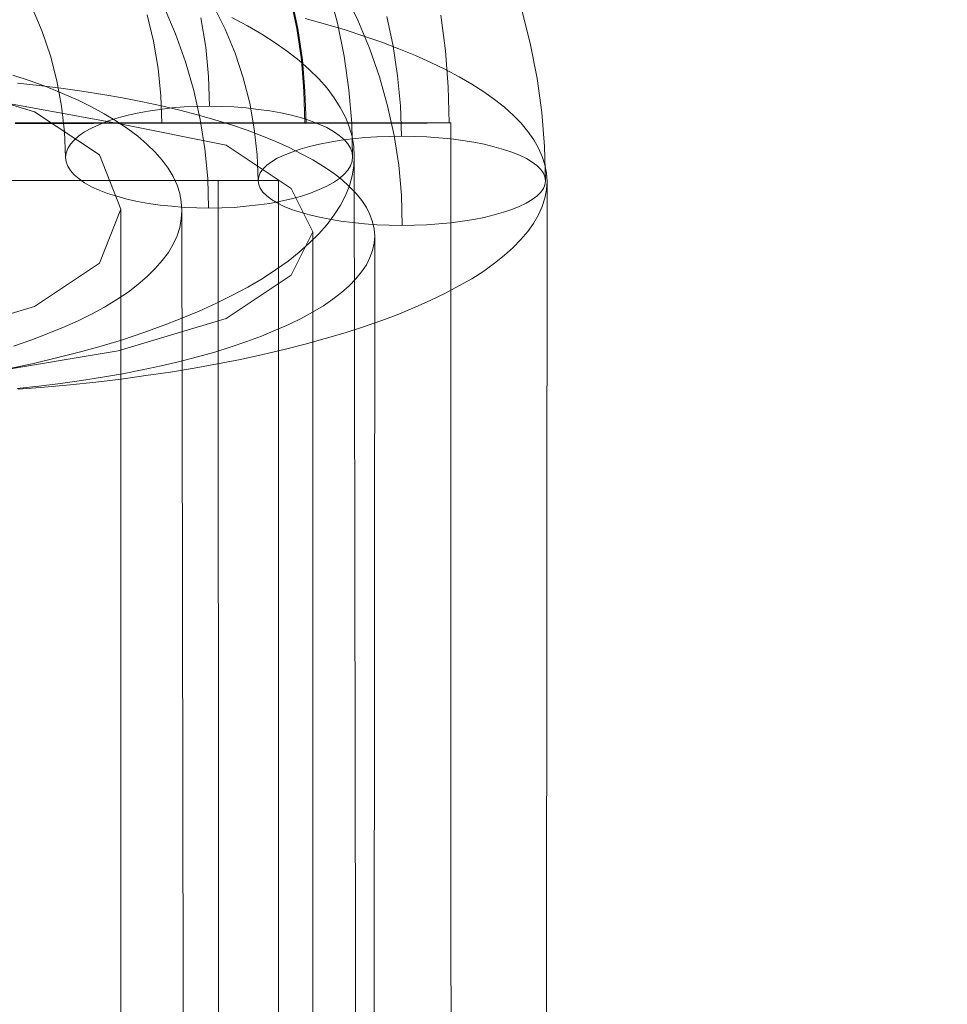
# Model space of a CAD drawing. Units: millimetres. Extents: x 2409 to 15109, y 1344 to 14044.
# Drawn here: x 13330 to 13346, y 8551 to 8568 of the extents above; entities that cross this region are included whole.
import ezdxf

# ---------------------------------------------------------------- set-up
doc = ezdxf.new("R2010")
doc.units = ezdxf.units.MM
doc.layers.add('område', color=7, linetype='Continuous', lineweight=9)
doc.layers.add('taifun', color=251, linetype='Continuous', lineweight=9)

msp = doc.modelspace()

# ---------------------------------------------------------------- linework, layer by layer
at = {"layer": 'område'}
msp.add_circle((8759.184, 7694.31), 6350, dxfattribs=at)
at = {"layer": 'taifun', "flags": 128}
for points in [[(13335.492, 8565.841), (13335.478, 8566.426), (13335.426, 8567.007), (13335.342, 8567.592), (13335.229, 8568.168), (13335.08, 8568.735)], [(13336.354, 8564.65), (13336.34, 8565.175), (13336.293, 8565.696), (13336.213, 8566.217), (13336.1, 8566.728), (13335.96, 8567.235), (13335.786, 8567.732), (13335.584, 8568.22), (13335.35, 8568.694)], [(13334.663, 8566.434), (13334.645, 8566.983), (13334.6, 8567.532), (13334.519, 8568.077), (13334.407, 8568.617)], [(13334.681, 8566.429), (13334.663, 8566.983), (13334.618, 8567.532), (13334.537, 8568.077), (13334.425, 8568.617)], [(13330.5, 8565.836), (13330.481, 8566.281), (13330.429, 8566.726), (13330.35, 8567.166), (13330.237, 8567.597), (13330.092, 8568.023), (13329.919, 8568.435)], [(13332.986, 8564.951), (13332.972, 8565.466), (13332.921, 8565.981), (13332.841, 8566.491), (13332.729, 8566.997), (13332.588, 8567.494), (13332.41, 8567.981), (13332.209, 8568.458)], [(13333.848, 8565.429), (13333.834, 8565.879), (13333.782, 8566.329), (13333.703, 8566.775), (13333.59, 8567.216), (13333.449, 8567.648), (13333.276, 8568.065), (13333.069, 8568.478)], [(13338.845, 8565.429), (13338.826, 8566.024), (13338.779, 8566.616), (13338.7, 8567.207), (13338.587, 8567.793), (13338.437, 8568.375)], [(13333.394, 8568.266), (13333.661, 8568.121), (13333.914, 8567.976), (13334.143, 8567.826), (13334.358, 8567.676), (13334.56, 8567.517), (13334.738, 8567.362), (13334.902, 8567.199), (13335.047, 8567.035), (13335.173, 8566.871), (13335.276, 8566.702), (13335.365, 8566.534), (13335.431, 8566.365), (13335.482, 8566.196), (13335.51, 8566.023), (13335.52, 8565.855), (13335.52, 8565.855), (13335.51, 8565.681), (13335.482, 8565.513), (13335.435, 8565.339), (13335.365, 8565.171), (13335.281, 8565.002), (13335.173, 8564.838), (13335.051, 8564.67), (13334.906, 8564.506), (13334.742, 8564.347), (13334.564, 8564.187), (13334.368, 8564.028), (13334.152, 8563.878), (13333.918, 8563.724), (13333.67, 8563.579), (13333.403, 8563.438), (13333.122, 8563.298), (13332.822, 8563.162), (13332.509, 8563.031), (13332.181, 8562.904), (13331.844, 8562.783), (13331.488, 8562.665), (13331.118, 8562.553), (13330.738, 8562.45), (13330.345, 8562.347), (13329.942, 8562.253), (13329.53, 8562.164)], [(13329.677, 8561.802), (13330.132, 8561.839), (13330.583, 8561.881), (13331.028, 8561.928), (13331.465, 8561.98), (13331.896, 8562.041), (13332.323, 8562.102), (13332.736, 8562.172), (13333.144, 8562.247), (13333.539, 8562.322), (13333.928, 8562.407), (13334.303, 8562.496), (13334.665, 8562.59), (13335.016, 8562.684), (13335.359, 8562.787), (13335.683, 8562.89), (13335.997, 8562.998), (13336.297, 8563.111), (13336.579, 8563.228), (13336.851, 8563.35), (13337.104, 8563.472), (13337.339, 8563.599), (13337.564, 8563.725), (13337.771, 8563.857), (13337.958, 8563.993), (13338.127, 8564.129), (13338.282, 8564.265), (13338.418, 8564.406), (13338.54, 8564.546), (13338.639, 8564.687), (13338.723, 8564.833), (13338.789, 8564.978), (13338.836, 8565.124), (13338.864, 8565.269), (13338.873, 8565.415), (13338.873, 8565.415), (13338.864, 8565.56), (13338.836, 8565.705), (13338.789, 8565.851), (13338.723, 8565.996), (13338.643, 8566.142), (13338.54, 8566.283), (13338.423, 8566.428), (13338.287, 8566.564), (13338.132, 8566.705), (13337.958, 8566.841), (13337.771, 8566.972), (13337.564, 8567.104), (13337.344, 8567.235), (13337.104, 8567.362), (13336.851, 8567.484), (13336.584, 8567.606), (13336.297, 8567.723), (13336.002, 8567.836), (13335.687, 8567.943), (13335.364, 8568.051), (13335.021, 8568.15), (13334.669, 8568.248)], [(13332.174, 8566.429), (13332.156, 8566.906), (13332.111, 8567.379), (13332.03, 8567.852), (13331.917, 8568.311)], [(13333.005, 8566.726), (13332.986, 8567.241), (13332.939, 8567.751), (13332.855, 8568.262)], [(13336.34, 8566.203), (13336.321, 8566.728), (13336.274, 8567.249), (13336.194, 8567.765), (13336.086, 8568.281)], [(13337.171, 8566.434), (13337.153, 8567.06), (13337.104, 8567.685), (13337.023, 8568.307)], [(13329.596, 8562.553), (13329.896, 8562.656), (13330.181, 8562.764), (13330.453, 8562.876), (13330.71, 8562.989), (13330.954, 8563.11), (13331.179, 8563.232), (13331.389, 8563.363), (13331.586, 8563.49), (13331.759, 8563.625), (13331.919, 8563.761), (13332.059, 8563.902), (13332.181, 8564.042), (13332.289, 8564.183), (13332.373, 8564.328), (13332.438, 8564.473), (13332.485, 8564.618), (13332.513, 8564.768), (13332.523, 8564.913), (13332.513, 8565.063), (13332.485, 8565.208), (13332.438, 8565.354), (13332.373, 8565.499), (13332.284, 8565.644), (13332.181, 8565.784), (13332.059, 8565.925), (13331.914, 8566.065), (13331.755, 8566.201), (13331.581, 8566.332), (13331.385, 8566.463), (13331.174, 8566.59), (13330.949, 8566.712), (13330.706, 8566.833), (13330.448, 8566.946), (13330.177, 8567.058), (13329.886, 8567.166), (13329.586, 8567.264)], [(13329.663, 8567.127), (13330.043, 8567.085), (13330.418, 8567.038), (13330.784, 8566.986), (13331.146, 8566.93), (13331.493, 8566.869), (13331.835, 8566.799), (13332.168, 8566.728), (13332.487, 8566.653), (13332.797, 8566.573), (13333.097, 8566.489), (13333.384, 8566.4), (13333.656, 8566.306), (13333.914, 8566.207), (13334.158, 8566.109), (13334.388, 8566.006), (13334.599, 8565.898), (13334.801, 8565.79), (13334.984, 8565.677), (13335.153, 8565.565), (13335.303, 8565.447), (13335.434, 8565.33), (13335.551, 8565.208), (13335.65, 8565.086), (13335.73, 8564.964), (13335.791, 8564.842), (13335.838, 8564.715), (13335.866, 8564.593), (13335.875, 8564.467), (13335.866, 8564.34), (13335.838, 8564.218), (13335.791, 8564.091), (13335.73, 8563.969), (13335.645, 8563.847), (13335.547, 8563.725), (13335.434, 8563.603), (13335.298, 8563.486), (13335.148, 8563.369), (13334.984, 8563.256), (13334.796, 8563.144), (13334.599, 8563.036), (13334.383, 8562.928), (13334.153, 8562.829), (13333.909, 8562.726), (13333.651, 8562.632), (13333.379, 8562.538), (13333.093, 8562.449), (13332.797, 8562.365), (13332.487, 8562.285), (13332.164, 8562.21), (13331.831, 8562.139), (13331.493, 8562.074), (13331.141, 8562.013), (13330.78, 8561.957), (13330.414, 8561.905), (13330.038, 8561.858), (13329.658, 8561.816)], [(13329.621, 8566.425), (13329.738, 8566.425), (13329.855, 8566.425), (13329.968, 8566.425), (13330.085, 8566.425), (13330.197, 8566.425), (13330.314, 8566.425), (13330.427, 8566.425), (13330.539, 8566.425), (13330.652, 8566.425), (13330.76, 8566.425), (13330.873, 8566.425), (13330.985, 8566.425), (13331.093, 8566.429), (13331.201, 8566.429), (13331.309, 8566.429), (13331.417, 8566.429), (13331.525, 8566.429), (13331.633, 8566.429), (13331.737, 8566.429), (13331.841, 8566.429), (13331.949, 8566.429), (13332.052, 8566.429), (13332.151, 8566.429), (13332.255, 8566.429), (13332.354, 8566.429), (13332.457, 8566.429), (13332.556, 8566.429), (13332.655, 8566.429), (13332.755, 8566.429), (13332.849, 8566.429), (13332.948, 8566.429), (13333.043, 8566.429), (13333.137, 8566.429), (13333.232, 8566.429), (13333.322, 8566.429), (13333.416, 8566.429), (13333.506, 8566.429), (13333.596, 8566.429), (13333.686, 8566.429), (13333.772, 8566.429), (13333.862, 8566.429), (13333.948, 8566.429), (13334.033, 8566.429), (13334.119, 8566.429), (13334.2, 8566.429), (13334.285, 8566.429), (13334.366, 8566.429), (13334.447, 8566.429), (13334.524, 8566.429), (13334.605, 8566.429), (13334.681, 8566.429), (13334.758, 8566.429), (13334.835, 8566.429), (13334.907, 8566.429), (13334.979, 8566.429), (13335.055, 8566.429), (13335.123, 8566.429), (13335.195, 8566.429), (13335.262, 8566.429), (13335.33, 8566.429), (13335.397, 8566.429), (13335.465, 8566.429), (13335.528, 8566.429), (13335.591, 8566.429), (13335.654, 8566.429), (13335.712, 8566.429), (13335.776, 8566.429), (13335.834, 8566.429), (13335.893, 8566.429), (13335.947, 8566.429), (13336.001, 8566.429), (13336.055, 8566.429), (13336.109, 8566.429), (13336.163, 8566.429), (13336.212, 8566.429), (13336.262, 8566.429), (13336.307, 8566.429), (13336.356, 8566.429), (13336.401, 8566.429), (13336.446, 8566.429), (13336.487, 8566.429), (13336.532, 8566.429), (13336.572, 8566.429), (13336.613, 8566.429), (13336.649, 8566.429), (13336.685, 8566.429), (13336.721, 8566.429), (13336.757, 8566.429), (13336.789, 8566.429), (13336.82, 8566.434), (13336.852, 8566.434), (13336.883, 8566.434), (13336.91, 8566.434), (13336.937, 8566.434), (13336.96, 8566.434), (13336.987, 8566.434), (13337.009, 8566.434), (13337.032, 8566.434), (13337.05, 8566.434), (13337.068, 8566.434), (13337.086, 8566.434), (13337.104, 8566.434), (13337.117, 8566.434), (13337.131, 8566.434), (13337.144, 8566.434), (13337.158, 8566.434), (13337.167, 8566.434), (13337.176, 8566.434), (13337.18, 8566.434), (13337.189, 8566.434), (13337.194, 8566.434), (13337.198, 8566.434), (13337.198, 8566.434), (13337.194, 8566.434), (13337.189, 8566.434), (13337.18, 8566.434), (13337.176, 8566.434), (13337.167, 8566.434), (13337.158, 8566.434), (13337.144, 8566.434), (13337.131, 8566.434), (13337.117, 8566.434), (13337.104, 8566.434), (13337.086, 8566.434), (13337.068, 8566.434), (13337.05, 8566.434), (13337.032, 8566.434), (13337.009, 8566.434), (13336.987, 8566.434), (13336.96, 8566.434), (13336.937, 8566.434), (13336.91, 8566.434), (13336.883, 8566.434), (13336.852, 8566.434), (13336.82, 8566.434), (13336.789, 8566.434), (13336.757, 8566.434), (13336.721, 8566.434), (13336.685, 8566.434), (13336.649, 8566.434), (13336.613, 8566.434), (13336.572, 8566.434), (13336.532, 8566.434), (13336.487, 8566.434), (13336.446, 8566.434), (13336.401, 8566.434), (13336.356, 8566.434), (13336.307, 8566.434), (13336.262, 8566.434), (13336.212, 8566.434), (13336.163, 8566.434), (13336.109, 8566.434), (13336.055, 8566.434), (13336.001, 8566.434), (13335.947, 8566.434), (13335.893, 8566.434), (13335.834, 8566.434), (13335.776, 8566.434), (13335.712, 8566.434), (13335.654, 8566.434), (13335.591, 8566.434), (13335.528, 8566.434), (13335.465, 8566.434), (13335.397, 8566.434), (13335.33, 8566.434), (13335.262, 8566.434), (13335.195, 8566.434), (13335.123, 8566.434), (13335.055, 8566.434), (13334.979, 8566.434), (13334.907, 8566.434), (13334.835, 8566.434), (13334.758, 8566.434), (13334.681, 8566.434), (13334.605, 8566.434), (13334.524, 8566.434), (13334.447, 8566.434), (13334.366, 8566.434), (13334.285, 8566.434), (13334.2, 8566.434), (13334.119, 8566.434), (13334.033, 8566.434), (13333.948, 8566.434), (13333.862, 8566.434), (13333.772, 8566.434), (13333.686, 8566.434), (13333.596, 8566.434), (13333.506, 8566.434), (13333.416, 8566.434), (13333.322, 8566.434), (13333.232, 8566.434), (13333.137, 8566.434), (13333.043, 8566.434), (13332.948, 8566.434), (13332.849, 8566.434), (13332.755, 8566.434), (13332.655, 8566.434), (13332.556, 8566.434), (13332.457, 8566.434), (13332.354, 8566.434), (13332.255, 8566.434), (13332.151, 8566.434), (13332.052, 8566.434), (13331.949, 8566.434), (13331.841, 8566.434), (13331.737, 8566.434), (13331.633, 8566.434), (13331.525, 8566.434), (13331.417, 8566.434), (13331.309, 8566.434), (13331.201, 8566.434), (13331.093, 8566.434), (13330.985, 8566.434), (13330.873, 8566.434), (13330.76, 8566.434), (13330.652, 8566.434), (13330.539, 8566.434), (13330.427, 8566.434), (13330.314, 8566.434), (13330.197, 8566.434), (13330.085, 8566.434), (13329.968, 8566.434), (13329.855, 8566.434), (13329.738, 8566.434), (13329.621, 8566.434)], [(13337.198, 8566.434), (13337.207, 8536.435)], [(13335.52, 8565.841), (13335.567, 8537.785)], [(13329.402, 8565.432), (13329.778, 8565.432), (13330.153, 8565.432), (13330.528, 8565.432), (13330.716, 8565.432), (13331.091, 8565.432), (13331.279, 8565.432), (13331.655, 8565.432), (13331.842, 8565.432), (13332.03, 8565.432), (13332.405, 8565.432), (13332.593, 8565.432), (13332.781, 8565.432), (13332.968, 8565.432), (13333.156, 8565.432), (13332.968, 8565.432), (13332.781, 8565.432), (13332.593, 8565.432), (13332.405, 8565.432), (13332.03, 8565.432), (13331.842, 8565.432), (13331.655, 8565.432), (13331.279, 8565.432), (13331.091, 8565.432), (13330.716, 8565.432), (13330.528, 8565.432), (13330.153, 8565.432), (13329.778, 8565.432), (13329.402, 8565.432)], [(13329.702, 8565.434), (13329.783, 8565.434), (13329.864, 8565.434), (13329.945, 8565.434), (13330.026, 8565.434), (13330.107, 8565.434), (13330.184, 8565.434), (13330.26, 8565.434), (13330.341, 8565.434), (13330.418, 8565.434), (13330.494, 8565.434), (13330.571, 8565.434), (13330.643, 8565.434), (13330.72, 8565.434), (13330.792, 8565.434), (13330.868, 8565.434), (13330.94, 8565.434), (13331.012, 8565.434), (13331.084, 8565.434), (13331.156, 8565.434), (13331.224, 8565.434), (13331.296, 8565.434), (13331.363, 8565.434), (13331.431, 8565.434), (13331.498, 8565.434), (13331.566, 8565.434), (13331.633, 8565.434), (13331.697, 8565.434), (13331.764, 8565.434), (13331.827, 8565.434), (13331.89, 8565.434), (13331.953, 8565.434), (13332.016, 8565.434), (13332.075, 8565.434), (13332.138, 8565.434), (13332.196, 8565.434), (13332.255, 8565.434), (13332.313, 8565.434), (13332.372, 8565.434), (13332.426, 8565.434), (13332.484, 8565.434), (13332.538, 8565.434), (13332.592, 8565.434), (13332.646, 8565.434), (13332.696, 8565.434), (13332.75, 8565.434), (13332.8, 8565.434), (13332.849, 8565.434), (13332.899, 8565.434), (13332.948, 8565.434), (13332.993, 8565.434), (13333.043, 8565.434), (13333.088, 8565.434), (13333.133, 8565.434), (13333.178, 8565.434), (13333.218, 8565.434), (13333.263, 8565.434), (13333.304, 8565.434), (13333.344, 8565.434), (13333.385, 8565.434), (13333.421, 8565.434), (13333.461, 8565.434), (13333.497, 8565.434), (13333.533, 8565.434), (13333.569, 8565.434), (13333.601, 8565.434), (13333.637, 8565.434), (13333.668, 8565.434), (13333.7, 8565.434), (13333.732, 8565.434), (13333.759, 8565.434), (13333.79, 8565.434), (13333.817, 8565.434), (13333.844, 8565.434), (13333.871, 8565.434), (13333.894, 8565.434), (13333.916, 8565.434), (13333.939, 8565.434), (13333.961, 8565.434), (13333.984, 8565.434), (13334.002, 8565.434), (13334.024, 8565.434), (13334.042, 8565.434), (13334.06, 8565.434), (13334.074, 8565.434), (13334.092, 8565.434), (13334.105, 8565.434), (13334.119, 8565.434), (13334.128, 8565.434), (13334.141, 8565.434), (13334.15, 8565.434), (13334.159, 8565.434), (13334.168, 8565.434), (13334.177, 8565.434), (13334.182, 8565.434), (13334.186, 8565.434), (13334.191, 8565.434), (13334.195, 8565.434), (13334.2, 8565.434), (13334.2, 8565.43), (13334.195, 8565.43), (13334.191, 8565.43), (13334.186, 8565.43), (13334.182, 8565.43), (13334.177, 8565.43), (13334.168, 8565.43), (13334.159, 8565.43), (13334.15, 8565.43), (13334.141, 8565.43), (13334.128, 8565.43), (13334.119, 8565.43), (13334.105, 8565.43), (13334.092, 8565.43), (13334.074, 8565.43), (13334.06, 8565.43), (13334.042, 8565.43), (13334.024, 8565.43), (13334.002, 8565.43), (13333.984, 8565.43), (13333.961, 8565.43), (13333.939, 8565.43), (13333.916, 8565.43), (13333.894, 8565.43), (13333.871, 8565.43), (13333.844, 8565.43), (13333.817, 8565.43), (13333.79, 8565.43), (13333.759, 8565.43), (13333.732, 8565.43), (13333.7, 8565.43), (13333.668, 8565.43), (13333.637, 8565.43), (13333.601, 8565.43), (13333.569, 8565.43), (13333.533, 8565.43), (13333.497, 8565.43), (13333.461, 8565.43), (13333.421, 8565.43), (13333.385, 8565.43), (13333.344, 8565.43), (13333.304, 8565.43), (13333.263, 8565.43), (13333.218, 8565.43), (13333.178, 8565.43), (13333.133, 8565.43), (13333.088, 8565.43), (13333.043, 8565.43), (13332.993, 8565.43), (13332.948, 8565.43), (13332.899, 8565.43), (13332.849, 8565.43), (13332.8, 8565.43), (13332.75, 8565.43), (13332.696, 8565.43), (13332.646, 8565.43), (13332.592, 8565.43), (13332.538, 8565.43), (13332.484, 8565.43), (13332.426, 8565.43), (13332.372, 8565.43), (13332.313, 8565.43), (13332.255, 8565.43), (13332.196, 8565.43), (13332.138, 8565.43), (13332.075, 8565.43), (13332.016, 8565.43), (13331.953, 8565.43), (13331.89, 8565.43), (13331.827, 8565.43), (13331.764, 8565.43), (13331.697, 8565.43), (13331.633, 8565.43), (13331.566, 8565.43), (13331.498, 8565.43), (13331.431, 8565.43), (13331.363, 8565.43), (13331.296, 8565.43), (13331.224, 8565.43), (13331.156, 8565.43), (13331.084, 8565.43), (13331.012, 8565.43), (13330.94, 8565.43), (13330.868, 8565.43), (13330.792, 8565.43), (13330.72, 8565.43), (13330.643, 8565.43), (13330.571, 8565.43), (13330.494, 8565.43), (13330.418, 8565.43), (13330.341, 8565.43), (13330.26, 8565.43), (13330.184, 8565.43), (13330.107, 8565.43), (13330.026, 8565.43), (13329.945, 8565.43), (13329.864, 8565.43), (13329.783, 8565.43), (13329.702, 8565.43)], [(13333.156, 8565.432), (13333.531, 6815.612)], [(13334.2, 8565.434), (13334.209, 8536.435)], [(13338.873, 8565.429), (13338.85, 8536.911)], [(13316.986, 8237.773), (13317.738, 8275.754), (13319.431, 8313.735), (13321.875, 8351.528), (13324.319, 8389.133), (13326.952, 8426.55), (13329.208, 8463.779), (13330.712, 8500.82), (13331.464, 8537.861), (13331.464, 8564.936)], [(13332.523, 8564.904), (13332.57, 8537.785)], [(13319.567, 8235.654), (13319.755, 8254.834), (13320.507, 8274.015), (13322.2, 8311.999), (13324.644, 8349.608), (13327.277, 8387.216), (13329.909, 8424.637), (13332.354, 8462.057), (13334.046, 8499.478), (13334.799, 8536.898), (13334.799, 8564.54)], [(13335.875, 8564.476), (13335.852, 8536.911)]]:
    msp.add_lwpolyline(points, dxfattribs=at)
for points in [[(13315.482, 8564.936), (13315.858, 8563.996), (13316.986, 8563.244), (13318.678, 8562.68), (13320.935, 8562.304), (13323.379, 8562.116), (13325.823, 8562.304), (13328.08, 8562.68), (13329.96, 8563.244), (13331.088, 8563.996), (13331.464, 8564.936), (13331.088, 8565.876), (13329.96, 8566.628), (13328.08, 8567.193), (13325.823, 8567.569), (13323.379, 8567.757), (13320.935, 8567.569), (13318.678, 8567.193), (13316.986, 8566.628), (13315.858, 8565.876), (13315.482, 8564.936)], [(13318.815, 8564.54), (13319.191, 8565.292), (13320.319, 8566.045), (13322.012, 8566.609), (13324.268, 8566.797), (13326.713, 8566.985), (13329.345, 8566.797), (13331.414, 8566.421), (13333.294, 8566.045), (13334.422, 8565.292), (13334.799, 8564.54), (13334.422, 8563.788), (13333.294, 8563.036), (13331.414, 8562.472), (13329.157, 8562.096), (13326.713, 8562.096), (13324.268, 8562.096), (13322.012, 8562.472), (13320.319, 8563.036), (13319.191, 8563.788), (13318.815, 8564.54)], [(13335.492, 8565.841), (13335.482, 8565.766), (13335.454, 8565.686), (13335.407, 8565.611), (13335.342, 8565.541), (13335.262, 8565.466), (13335.159, 8565.4), (13335.042, 8565.335), (13334.911, 8565.274), (13334.761, 8565.213), (13334.602, 8565.162), (13334.429, 8565.115), (13334.246, 8565.073), (13334.054, 8565.035), (13333.853, 8565.007), (13333.642, 8564.984), (13333.431, 8564.965), (13333.216, 8564.955), (13332.996, 8564.951), (13332.78, 8564.955), (13332.565, 8564.965), (13332.349, 8564.984), (13332.143, 8565.002), (13331.942, 8565.035), (13331.75, 8565.068), (13331.563, 8565.11), (13331.389, 8565.157), (13331.23, 8565.208), (13331.085, 8565.265), (13330.949, 8565.325), (13330.832, 8565.391), (13330.734, 8565.461), (13330.649, 8565.531), (13330.584, 8565.606), (13330.537, 8565.681), (13330.509, 8565.756), (13330.5, 8565.836), (13330.509, 8565.911), (13330.537, 8565.986), (13330.584, 8566.065), (13330.649, 8566.136), (13330.729, 8566.21), (13330.832, 8566.276), (13330.949, 8566.342), (13331.08, 8566.402), (13331.23, 8566.463), (13331.389, 8566.515), (13331.563, 8566.562), (13331.745, 8566.604), (13331.937, 8566.637), (13332.139, 8566.669), (13332.349, 8566.693), (13332.56, 8566.712), (13332.776, 8566.721), (13332.996, 8566.726), (13333.211, 8566.721), (13333.426, 8566.712), (13333.642, 8566.693), (13333.848, 8566.669), (13334.049, 8566.641), (13334.246, 8566.609), (13334.429, 8566.566), (13334.602, 8566.52), (13334.761, 8566.468), (13334.906, 8566.412), (13335.042, 8566.351), (13335.159, 8566.285), (13335.258, 8566.215), (13335.342, 8566.145), (13335.407, 8566.07), (13335.454, 8565.995), (13335.482, 8565.92), (13335.492, 8565.841)], [(13335.492, 8565.841), (13335.482, 8565.766), (13335.454, 8565.686), (13335.407, 8565.611), (13335.342, 8565.541), (13335.262, 8565.466), (13335.159, 8565.4), (13335.042, 8565.335), (13334.911, 8565.274), (13334.761, 8565.213), (13334.602, 8565.162), (13334.429, 8565.115), (13334.246, 8565.073), (13334.054, 8565.035), (13333.853, 8565.007), (13333.642, 8564.984), (13333.431, 8564.965), (13333.216, 8564.955), (13332.996, 8564.951), (13332.78, 8564.955), (13332.565, 8564.965), (13332.349, 8564.984), (13332.143, 8565.002), (13331.942, 8565.035), (13331.75, 8565.068), (13331.563, 8565.11), (13331.389, 8565.157), (13331.23, 8565.208), (13331.085, 8565.265), (13330.949, 8565.325), (13330.832, 8565.391), (13330.734, 8565.461), (13330.649, 8565.531), (13330.584, 8565.606), (13330.537, 8565.681), (13330.509, 8565.756), (13330.5, 8565.836), (13330.509, 8565.911), (13330.537, 8565.986), (13330.584, 8566.065), (13330.649, 8566.136), (13330.729, 8566.21), (13330.832, 8566.276), (13330.949, 8566.342), (13331.08, 8566.402), (13331.23, 8566.463), (13331.389, 8566.515), (13331.563, 8566.562), (13331.745, 8566.604), (13331.937, 8566.637), (13332.139, 8566.669), (13332.349, 8566.693), (13332.56, 8566.712), (13332.776, 8566.721), (13332.996, 8566.726), (13333.211, 8566.721), (13333.426, 8566.712), (13333.642, 8566.693), (13333.848, 8566.669), (13334.049, 8566.641), (13334.246, 8566.609), (13334.429, 8566.566), (13334.602, 8566.52), (13334.761, 8566.468), (13334.906, 8566.412), (13335.042, 8566.351), (13335.159, 8566.285), (13335.258, 8566.215), (13335.342, 8566.145), (13335.407, 8566.07), (13335.454, 8565.995), (13335.482, 8565.92), (13335.492, 8565.841)], [(13337.171, 8566.434), (13337.167, 8566.434), (13337.162, 8566.434), (13337.158, 8566.434), (13337.153, 8566.434), (13337.149, 8566.434), (13337.144, 8566.434), (13337.14, 8566.434), (13337.131, 8566.434), (13337.126, 8566.434), (13337.117, 8566.434), (13337.108, 8566.434), (13337.099, 8566.434), (13337.09, 8566.434), (13337.081, 8566.434), (13337.068, 8566.434), (13337.059, 8566.434), (13337.045, 8566.434), (13337.032, 8566.434), (13337.018, 8566.434), (13337.005, 8566.434), (13336.991, 8566.434), (13336.978, 8566.434), (13336.96, 8566.434), (13336.946, 8566.434), (13336.928, 8566.434), (13336.91, 8566.434), (13336.892, 8566.434), (13336.874, 8566.434), (13336.856, 8566.434), (13336.838, 8566.434), (13336.816, 8566.434), (13336.793, 8566.434), (13336.775, 8566.434), (13336.753, 8566.434), (13336.73, 8566.434), (13336.707, 8566.434), (13336.685, 8566.434), (13336.662, 8566.434), (13336.635, 8566.434), (13336.613, 8566.434), (13336.586, 8566.434), (13336.559, 8566.434), (13336.536, 8566.434), (13336.509, 8566.434), (13336.482, 8566.434), (13336.451, 8566.434), (13336.424, 8566.434), (13336.397, 8566.434), (13336.365, 8566.434), (13336.338, 8566.434), (13336.307, 8566.434), (13336.28, 8566.434), (13336.248, 8566.434), (13336.217, 8566.434), (13336.185, 8566.434), (13336.154, 8566.434), (13336.122, 8566.434), (13336.091, 8566.434), (13336.055, 8566.434), (13336.023, 8566.434), (13335.992, 8566.434), (13335.956, 8566.434), (13335.92, 8566.434), (13335.888, 8566.434), (13335.852, 8566.434), (13335.816, 8566.434), (13335.78, 8566.434), (13335.744, 8566.434), (13335.708, 8566.434), (13335.672, 8566.434), (13335.636, 8566.434), (13335.6, 8566.434), (13335.564, 8566.434), (13335.528, 8566.434), (13335.487, 8566.434), (13335.451, 8566.434), (13335.415, 8566.434), (13335.375, 8566.434), (13335.339, 8566.434), (13335.298, 8566.434), (13335.262, 8566.434), (13335.222, 8566.434), (13335.186, 8566.434), (13335.145, 8566.434), (13335.105, 8566.434), (13335.069, 8566.434), (13335.028, 8566.434), (13334.988, 8566.434), (13334.947, 8566.434), (13334.911, 8566.434), (13334.871, 8566.434), (13334.83, 8566.434), (13334.79, 8566.434), (13334.754, 8566.434), (13334.713, 8566.434), (13334.672, 8566.434), (13334.632, 8566.434), (13334.591, 8566.434), (13334.555, 8566.434), (13334.515, 8566.434), (13334.474, 8566.434), (13334.434, 8566.434), (13334.393, 8566.434), (13334.357, 8566.434), (13334.317, 8566.434), (13334.276, 8566.434), (13334.24, 8566.434), (13334.2, 8566.434), (13334.159, 8566.434), (13334.123, 8566.434), (13334.083, 8566.434), (13334.047, 8566.434), (13334.006, 8566.434), (13333.97, 8566.434), (13333.93, 8566.434), (13333.894, 8566.434), (13333.858, 8566.434), (13333.817, 8566.434), (13333.781, 8566.434), (13333.745, 8566.434), (13333.709, 8566.434), (13333.673, 8566.434), (13333.632, 8566.434), (13333.601, 8566.434), (13333.565, 8566.434), (13333.529, 8566.434), (13333.493, 8566.434), (13333.457, 8566.434), (13333.425, 8566.434), (13333.389, 8566.434), (13333.353, 8566.434), (13333.322, 8566.434), (13333.29, 8566.434), (13333.254, 8566.434), (13333.223, 8566.434), (13333.191, 8566.434), (13333.16, 8566.434), (13333.128, 8566.434), (13333.097, 8566.434), (13333.065, 8566.434), (13333.038, 8566.434), (13333.007, 8566.434), (13332.98, 8566.434), (13332.948, 8566.434), (13332.921, 8566.434), (13332.894, 8566.434), (13332.863, 8566.434), (13332.836, 8566.434), (13332.809, 8566.434), (13332.786, 8566.434), (13332.759, 8566.434), (13332.732, 8566.434), (13332.71, 8566.434), (13332.682, 8566.434), (13332.66, 8566.434), (13332.637, 8566.434), (13332.615, 8566.434), (13332.592, 8566.434), (13332.57, 8566.434), (13332.552, 8566.434), (13332.529, 8566.434), (13332.507, 8566.434), (13332.489, 8566.434), (13332.471, 8566.434), (13332.453, 8566.434), (13332.435, 8566.434), (13332.417, 8566.434), (13332.399, 8566.434), (13332.385, 8566.434), (13332.367, 8566.434), (13332.354, 8566.434), (13332.34, 8566.434), (13332.327, 8566.434), (13332.313, 8566.434), (13332.3, 8566.434), (13332.286, 8566.434), (13332.277, 8566.434), (13332.264, 8566.434), (13332.255, 8566.434), (13332.246, 8566.434), (13332.237, 8566.434), (13332.228, 8566.434), (13332.219, 8566.434), (13332.214, 8566.434), (13332.205, 8566.434), (13332.201, 8566.434), (13332.196, 8566.429), (13332.192, 8566.429), (13332.187, 8566.429), (13332.183, 8566.429), (13332.178, 8566.429), (13332.174, 8566.429), (13332.178, 8566.429), (13332.183, 8566.429), (13332.187, 8566.429), (13332.192, 8566.429), (13332.196, 8566.429), (13332.201, 8566.429), (13332.205, 8566.429), (13332.214, 8566.429), (13332.219, 8566.429), (13332.228, 8566.429), (13332.237, 8566.429), (13332.246, 8566.429), (13332.255, 8566.429), (13332.264, 8566.429), (13332.277, 8566.429), (13332.286, 8566.429), (13332.3, 8566.429), (13332.313, 8566.429), (13332.327, 8566.429), (13332.34, 8566.429), (13332.354, 8566.429), (13332.367, 8566.429), (13332.385, 8566.429), (13332.399, 8566.429), (13332.417, 8566.429), (13332.435, 8566.429), (13332.453, 8566.429), (13332.471, 8566.429), (13332.489, 8566.429), (13332.507, 8566.429), (13332.529, 8566.429), (13332.552, 8566.429), (13332.57, 8566.429), (13332.592, 8566.429), (13332.615, 8566.429), (13332.637, 8566.429), (13332.66, 8566.429), (13332.682, 8566.429), (13332.71, 8566.429), (13332.732, 8566.429), (13332.759, 8566.429), (13332.786, 8566.429), (13332.809, 8566.429), (13332.836, 8566.429), (13332.863, 8566.429), (13332.894, 8566.429), (13332.921, 8566.429), (13332.948, 8566.429), (13332.98, 8566.429), (13333.007, 8566.429), (13333.038, 8566.429), (13333.065, 8566.429), (13333.097, 8566.429), (13333.128, 8566.429), (13333.16, 8566.429), (13333.191, 8566.429), (13333.223, 8566.429), (13333.254, 8566.429), (13333.29, 8566.429), (13333.322, 8566.429), (13333.353, 8566.429), (13333.389, 8566.429), (13333.425, 8566.429), (13333.457, 8566.429), (13333.493, 8566.429), (13333.529, 8566.429), (13333.565, 8566.429), (13333.601, 8566.429), (13333.632, 8566.429), (13333.673, 8566.429), (13333.709, 8566.429), (13333.745, 8566.429), (13333.781, 8566.429), (13333.817, 8566.429), (13333.858, 8566.429), (13333.894, 8566.429), (13333.93, 8566.429), (13333.97, 8566.429), (13334.006, 8566.429), (13334.047, 8566.429), (13334.083, 8566.429), (13334.123, 8566.429), (13334.159, 8566.429), (13334.2, 8566.429), (13334.24, 8566.429), (13334.276, 8566.429), (13334.317, 8566.429), (13334.357, 8566.429), (13334.393, 8566.429), (13334.434, 8566.429), (13334.474, 8566.429), (13334.515, 8566.429), (13334.555, 8566.429), (13334.591, 8566.429), (13334.632, 8566.429), (13334.672, 8566.429), (13334.713, 8566.429), (13334.754, 8566.429), (13334.79, 8566.429), (13334.83, 8566.429), (13334.871, 8566.429), (13334.911, 8566.429), (13334.947, 8566.429), (13334.988, 8566.429), (13335.028, 8566.429), (13335.069, 8566.429), (13335.105, 8566.429), (13335.145, 8566.429), (13335.186, 8566.429), (13335.222, 8566.429), (13335.262, 8566.429), (13335.298, 8566.429), (13335.339, 8566.429), (13335.375, 8566.429), (13335.415, 8566.429), (13335.451, 8566.429), (13335.487, 8566.429), (13335.528, 8566.429), (13335.564, 8566.429), (13335.6, 8566.429), (13335.636, 8566.429), (13335.672, 8566.429), (13335.708, 8566.434), (13335.744, 8566.434), (13335.78, 8566.434), (13335.816, 8566.434), (13335.852, 8566.434), (13335.888, 8566.434), (13335.92, 8566.434), (13335.956, 8566.434), (13335.992, 8566.434), (13336.023, 8566.434), (13336.055, 8566.434), (13336.091, 8566.434), (13336.122, 8566.434), (13336.154, 8566.434), (13336.185, 8566.434), (13336.217, 8566.434), (13336.248, 8566.434), (13336.28, 8566.434), (13336.307, 8566.434), (13336.338, 8566.434), (13336.365, 8566.434), (13336.397, 8566.434), (13336.424, 8566.434), (13336.451, 8566.434), (13336.482, 8566.434), (13336.509, 8566.434), (13336.536, 8566.434), (13336.559, 8566.434), (13336.586, 8566.434), (13336.613, 8566.434), (13336.635, 8566.434), (13336.662, 8566.434), (13336.685, 8566.434), (13336.707, 8566.434), (13336.73, 8566.434), (13336.753, 8566.434), (13336.775, 8566.434), (13336.793, 8566.434), (13336.816, 8566.434), (13336.838, 8566.434), (13336.856, 8566.434), (13336.874, 8566.434), (13336.892, 8566.434), (13336.91, 8566.434), (13336.928, 8566.434), (13336.946, 8566.434), (13336.96, 8566.434), (13336.978, 8566.434), (13336.991, 8566.434), (13337.005, 8566.434), (13337.018, 8566.434), (13337.032, 8566.434), (13337.045, 8566.434), (13337.059, 8566.434), (13337.068, 8566.434), (13337.081, 8566.434), (13337.09, 8566.434), (13337.099, 8566.434), (13337.108, 8566.434), (13337.117, 8566.434), (13337.126, 8566.434), (13337.131, 8566.434), (13337.14, 8566.434), (13337.144, 8566.434), (13337.149, 8566.434), (13337.153, 8566.434), (13337.158, 8566.434), (13337.162, 8566.434), (13337.167, 8566.434), (13337.171, 8566.434)], [(13337.171, 8566.434), (13337.167, 8566.434), (13337.162, 8566.434), (13337.158, 8566.434), (13337.153, 8566.434), (13337.149, 8566.434), (13337.144, 8566.434), (13337.14, 8566.434), (13337.131, 8566.434), (13337.126, 8566.434), (13337.117, 8566.434), (13337.108, 8566.434), (13337.099, 8566.434), (13337.09, 8566.434), (13337.081, 8566.434), (13337.068, 8566.434), (13337.059, 8566.434), (13337.045, 8566.434), (13337.032, 8566.434), (13337.018, 8566.434), (13337.005, 8566.434), (13336.991, 8566.434), (13336.978, 8566.434), (13336.96, 8566.434), (13336.946, 8566.434), (13336.928, 8566.434), (13336.91, 8566.434), (13336.892, 8566.434), (13336.874, 8566.434), (13336.856, 8566.434), (13336.838, 8566.434), (13336.816, 8566.434), (13336.793, 8566.434), (13336.775, 8566.434), (13336.753, 8566.434), (13336.73, 8566.434), (13336.707, 8566.434), (13336.685, 8566.434), (13336.662, 8566.434), (13336.635, 8566.434), (13336.613, 8566.434), (13336.586, 8566.434), (13336.559, 8566.434), (13336.536, 8566.434), (13336.509, 8566.434), (13336.482, 8566.434), (13336.451, 8566.434), (13336.424, 8566.434), (13336.397, 8566.434), (13336.365, 8566.434), (13336.338, 8566.434), (13336.307, 8566.434), (13336.28, 8566.434), (13336.248, 8566.434), (13336.217, 8566.434), (13336.185, 8566.434), (13336.154, 8566.434), (13336.122, 8566.434), (13336.091, 8566.434), (13336.055, 8566.434), (13336.023, 8566.434), (13335.992, 8566.434), (13335.956, 8566.434), (13335.92, 8566.434), (13335.888, 8566.434), (13335.852, 8566.434), (13335.816, 8566.434), (13335.78, 8566.434), (13335.744, 8566.434), (13335.708, 8566.434), (13335.672, 8566.434), (13335.636, 8566.434), (13335.6, 8566.434), (13335.564, 8566.434), (13335.528, 8566.434), (13335.487, 8566.434), (13335.451, 8566.434), (13335.415, 8566.434), (13335.375, 8566.434), (13335.339, 8566.434), (13335.298, 8566.434), (13335.262, 8566.434), (13335.222, 8566.434), (13335.186, 8566.434), (13335.145, 8566.434), (13335.105, 8566.434), (13335.069, 8566.434), (13335.028, 8566.434), (13334.988, 8566.434), (13334.947, 8566.434), (13334.911, 8566.434), (13334.871, 8566.434), (13334.83, 8566.434), (13334.79, 8566.434), (13334.754, 8566.434), (13334.713, 8566.434), (13334.672, 8566.434), (13334.632, 8566.434), (13334.591, 8566.434), (13334.555, 8566.434), (13334.515, 8566.434), (13334.474, 8566.434), (13334.434, 8566.434), (13334.393, 8566.434), (13334.357, 8566.434), (13334.317, 8566.434), (13334.276, 8566.434), (13334.24, 8566.434), (13334.2, 8566.434), (13334.159, 8566.434), (13334.123, 8566.434), (13334.083, 8566.434), (13334.047, 8566.434), (13334.006, 8566.434), (13333.97, 8566.434), (13333.93, 8566.434), (13333.894, 8566.434), (13333.858, 8566.434), (13333.817, 8566.434), (13333.781, 8566.434), (13333.745, 8566.434), (13333.709, 8566.434), (13333.673, 8566.434), (13333.632, 8566.434), (13333.601, 8566.434), (13333.565, 8566.434), (13333.529, 8566.434), (13333.493, 8566.434), (13333.457, 8566.434), (13333.425, 8566.434), (13333.389, 8566.434), (13333.353, 8566.434), (13333.322, 8566.434), (13333.29, 8566.434), (13333.254, 8566.434), (13333.223, 8566.434), (13333.191, 8566.434), (13333.16, 8566.434), (13333.128, 8566.434), (13333.097, 8566.434), (13333.065, 8566.434), (13333.038, 8566.434), (13333.007, 8566.434), (13332.98, 8566.434), (13332.948, 8566.434), (13332.921, 8566.434), (13332.894, 8566.434), (13332.863, 8566.434), (13332.836, 8566.434), (13332.809, 8566.434), (13332.786, 8566.434), (13332.759, 8566.434), (13332.732, 8566.434), (13332.71, 8566.434), (13332.682, 8566.434), (13332.66, 8566.434), (13332.637, 8566.434), (13332.615, 8566.434), (13332.592, 8566.434), (13332.57, 8566.434), (13332.552, 8566.434), (13332.529, 8566.434), (13332.507, 8566.434), (13332.489, 8566.434), (13332.471, 8566.434), (13332.453, 8566.434), (13332.435, 8566.434), (13332.417, 8566.434), (13332.399, 8566.434), (13332.385, 8566.434), (13332.367, 8566.434), (13332.354, 8566.434), (13332.34, 8566.434), (13332.327, 8566.434), (13332.313, 8566.434), (13332.3, 8566.434), (13332.286, 8566.434), (13332.277, 8566.434), (13332.264, 8566.434), (13332.255, 8566.434), (13332.246, 8566.434), (13332.237, 8566.434), (13332.228, 8566.434), (13332.219, 8566.434), (13332.214, 8566.434), (13332.205, 8566.434), (13332.201, 8566.434), (13332.196, 8566.429), (13332.192, 8566.429), (13332.187, 8566.429), (13332.183, 8566.429), (13332.178, 8566.429), (13332.174, 8566.429), (13332.178, 8566.429), (13332.183, 8566.429), (13332.187, 8566.429), (13332.192, 8566.429), (13332.196, 8566.429), (13332.201, 8566.429), (13332.205, 8566.429), (13332.214, 8566.429), (13332.219, 8566.429), (13332.228, 8566.429), (13332.237, 8566.429), (13332.246, 8566.429), (13332.255, 8566.429), (13332.264, 8566.429), (13332.277, 8566.429), (13332.286, 8566.429), (13332.3, 8566.429), (13332.313, 8566.429), (13332.327, 8566.429), (13332.34, 8566.429), (13332.354, 8566.429), (13332.367, 8566.429), (13332.385, 8566.429), (13332.399, 8566.429), (13332.417, 8566.429), (13332.435, 8566.429), (13332.453, 8566.429), (13332.471, 8566.429), (13332.489, 8566.429), (13332.507, 8566.429), (13332.529, 8566.429), (13332.552, 8566.429), (13332.57, 8566.429), (13332.592, 8566.429), (13332.615, 8566.429), (13332.637, 8566.429), (13332.66, 8566.429), (13332.682, 8566.429), (13332.71, 8566.429), (13332.732, 8566.429), (13332.759, 8566.429), (13332.786, 8566.429), (13332.809, 8566.429), (13332.836, 8566.429), (13332.863, 8566.429), (13332.894, 8566.429), (13332.921, 8566.429), (13332.948, 8566.429), (13332.98, 8566.429), (13333.007, 8566.429), (13333.038, 8566.429), (13333.065, 8566.429), (13333.097, 8566.429), (13333.128, 8566.429), (13333.16, 8566.429), (13333.191, 8566.429), (13333.223, 8566.429), (13333.254, 8566.429), (13333.29, 8566.429), (13333.322, 8566.429), (13333.353, 8566.429), (13333.389, 8566.429), (13333.425, 8566.429), (13333.457, 8566.429), (13333.493, 8566.429), (13333.529, 8566.429), (13333.565, 8566.429), (13333.601, 8566.429), (13333.632, 8566.429), (13333.673, 8566.429), (13333.709, 8566.429), (13333.745, 8566.429), (13333.781, 8566.429), (13333.817, 8566.429), (13333.858, 8566.429), (13333.894, 8566.429), (13333.93, 8566.429), (13333.97, 8566.429), (13334.006, 8566.429), (13334.047, 8566.429), (13334.083, 8566.429), (13334.123, 8566.429), (13334.159, 8566.429), (13334.2, 8566.429), (13334.24, 8566.429), (13334.276, 8566.429), (13334.317, 8566.429), (13334.357, 8566.429), (13334.393, 8566.429), (13334.434, 8566.429), (13334.474, 8566.429), (13334.515, 8566.429), (13334.555, 8566.429), (13334.591, 8566.429), (13334.632, 8566.429), (13334.672, 8566.429), (13334.713, 8566.429), (13334.754, 8566.429), (13334.79, 8566.429), (13334.83, 8566.429), (13334.871, 8566.429), (13334.911, 8566.429), (13334.947, 8566.429), (13334.988, 8566.429), (13335.028, 8566.429), (13335.069, 8566.429), (13335.105, 8566.429), (13335.145, 8566.429), (13335.186, 8566.429), (13335.222, 8566.429), (13335.262, 8566.429), (13335.298, 8566.429), (13335.339, 8566.429), (13335.375, 8566.429), (13335.415, 8566.429), (13335.451, 8566.429), (13335.487, 8566.429), (13335.528, 8566.429), (13335.564, 8566.429), (13335.6, 8566.429), (13335.636, 8566.429), (13335.672, 8566.429), (13335.708, 8566.434), (13335.744, 8566.434), (13335.78, 8566.434), (13335.816, 8566.434), (13335.852, 8566.434), (13335.888, 8566.434), (13335.92, 8566.434), (13335.956, 8566.434), (13335.992, 8566.434), (13336.023, 8566.434), (13336.055, 8566.434), (13336.091, 8566.434), (13336.122, 8566.434), (13336.154, 8566.434), (13336.185, 8566.434), (13336.217, 8566.434), (13336.248, 8566.434), (13336.28, 8566.434), (13336.307, 8566.434), (13336.338, 8566.434), (13336.365, 8566.434), (13336.397, 8566.434), (13336.424, 8566.434), (13336.451, 8566.434), (13336.482, 8566.434), (13336.509, 8566.434), (13336.536, 8566.434), (13336.559, 8566.434), (13336.586, 8566.434), (13336.613, 8566.434), (13336.635, 8566.434), (13336.662, 8566.434), (13336.685, 8566.434), (13336.707, 8566.434), (13336.73, 8566.434), (13336.753, 8566.434), (13336.775, 8566.434), (13336.793, 8566.434), (13336.816, 8566.434), (13336.838, 8566.434), (13336.856, 8566.434), (13336.874, 8566.434), (13336.892, 8566.434), (13336.91, 8566.434), (13336.928, 8566.434), (13336.946, 8566.434), (13336.96, 8566.434), (13336.978, 8566.434), (13336.991, 8566.434), (13337.005, 8566.434), (13337.018, 8566.434), (13337.032, 8566.434), (13337.045, 8566.434), (13337.059, 8566.434), (13337.068, 8566.434), (13337.081, 8566.434), (13337.09, 8566.434), (13337.099, 8566.434), (13337.108, 8566.434), (13337.117, 8566.434), (13337.126, 8566.434), (13337.131, 8566.434), (13337.14, 8566.434), (13337.144, 8566.434), (13337.149, 8566.434), (13337.153, 8566.434), (13337.158, 8566.434), (13337.162, 8566.434), (13337.167, 8566.434), (13337.171, 8566.434)], [(13338.845, 8565.424), (13338.836, 8565.494), (13338.808, 8565.56), (13338.761, 8565.626), (13338.695, 8565.691), (13338.611, 8565.752), (13338.512, 8565.813), (13338.395, 8565.87), (13338.259, 8565.926), (13338.113, 8565.973), (13337.954, 8566.02), (13337.78, 8566.062), (13337.597, 8566.1), (13337.405, 8566.128), (13337.203, 8566.156), (13336.992, 8566.175), (13336.781, 8566.189), (13336.565, 8566.198), (13336.349, 8566.203), (13336.128, 8566.198), (13335.913, 8566.193), (13335.702, 8566.179), (13335.49, 8566.156), (13335.293, 8566.132), (13335.096, 8566.1), (13334.913, 8566.062), (13334.74, 8566.024), (13334.58, 8565.978), (13334.435, 8565.926), (13334.299, 8565.874), (13334.181, 8565.818), (13334.083, 8565.757), (13333.998, 8565.696), (13333.933, 8565.63), (13333.886, 8565.565), (13333.858, 8565.499), (13333.848, 8565.429), (13333.858, 8565.363), (13333.886, 8565.297), (13333.933, 8565.227), (13333.998, 8565.166), (13334.083, 8565.1), (13334.181, 8565.044), (13334.299, 8564.983), (13334.43, 8564.931), (13334.58, 8564.88), (13334.74, 8564.833), (13334.913, 8564.795), (13335.096, 8564.758), (13335.289, 8564.725), (13335.49, 8564.701), (13335.697, 8564.678), (13335.913, 8564.664), (13336.128, 8564.654), (13336.344, 8564.65), (13336.565, 8564.654), (13336.781, 8564.664), (13336.992, 8564.678), (13337.198, 8564.697), (13337.4, 8564.725), (13337.597, 8564.753), (13337.78, 8564.79), (13337.954, 8564.833), (13338.113, 8564.88), (13338.259, 8564.927), (13338.39, 8564.983), (13338.507, 8565.039), (13338.611, 8565.1), (13338.695, 8565.161), (13338.761, 8565.227), (13338.808, 8565.293), (13338.836, 8565.358), (13338.845, 8565.424)], [(13338.845, 8565.424), (13338.836, 8565.494), (13338.808, 8565.56), (13338.761, 8565.626), (13338.695, 8565.691), (13338.611, 8565.752), (13338.512, 8565.813), (13338.395, 8565.87), (13338.259, 8565.926), (13338.113, 8565.973), (13337.954, 8566.02), (13337.78, 8566.062), (13337.597, 8566.1), (13337.405, 8566.128), (13337.203, 8566.156), (13336.992, 8566.175), (13336.781, 8566.189), (13336.565, 8566.198), (13336.349, 8566.203), (13336.128, 8566.198), (13335.913, 8566.193), (13335.702, 8566.179), (13335.49, 8566.156), (13335.293, 8566.132), (13335.096, 8566.1), (13334.913, 8566.062), (13334.74, 8566.024), (13334.58, 8565.978), (13334.435, 8565.926), (13334.299, 8565.874), (13334.181, 8565.818), (13334.083, 8565.757), (13333.998, 8565.696), (13333.933, 8565.63), (13333.886, 8565.565), (13333.858, 8565.499), (13333.848, 8565.429), (13333.858, 8565.363), (13333.886, 8565.297), (13333.933, 8565.227), (13333.998, 8565.166), (13334.083, 8565.1), (13334.181, 8565.044), (13334.299, 8564.983), (13334.43, 8564.931), (13334.58, 8564.88), (13334.74, 8564.833), (13334.913, 8564.795), (13335.096, 8564.758), (13335.289, 8564.725), (13335.49, 8564.701), (13335.697, 8564.678), (13335.913, 8564.664), (13336.128, 8564.654), (13336.344, 8564.65), (13336.565, 8564.654), (13336.781, 8564.664), (13336.992, 8564.678), (13337.198, 8564.697), (13337.4, 8564.725), (13337.597, 8564.753), (13337.78, 8564.79), (13337.954, 8564.833), (13338.113, 8564.88), (13338.259, 8564.927), (13338.39, 8564.983), (13338.507, 8565.039), (13338.611, 8565.1), (13338.695, 8565.161), (13338.761, 8565.227), (13338.808, 8565.293), (13338.836, 8565.358), (13338.845, 8565.424)]]:
    msp.add_lwpolyline(points, close=True, dxfattribs=at)

doc.saveas('drawing.dxf')
